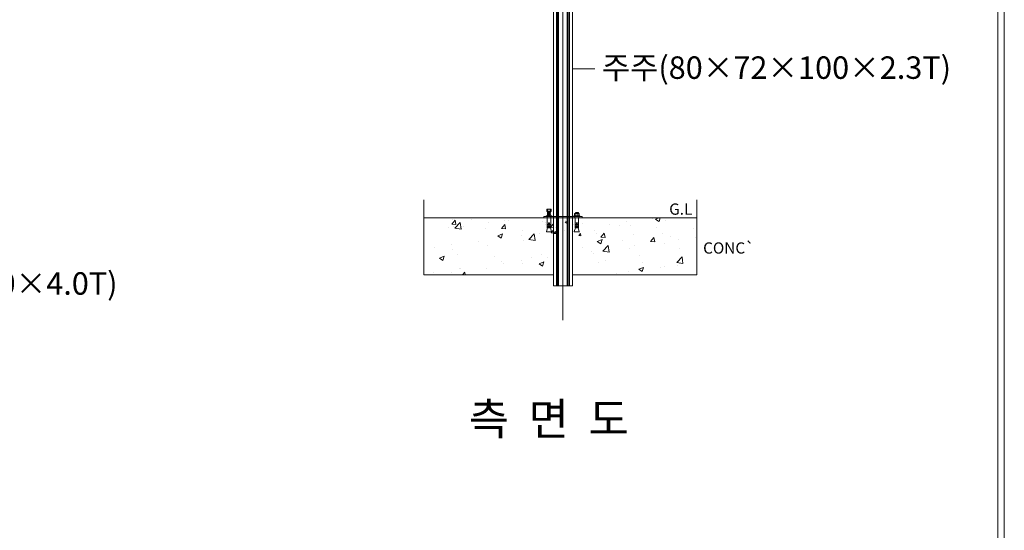
# Model space of a CAD drawing. Units: inches. Extents: x 85 to 875, y 0 to 560.
# Drawn here: x 605 to 875, y 280 to 420 of the extents above; entities that cross this region are included whole.
import ezdxf

# ---------------------------------------------------------------- set-up
doc = ezdxf.new("R2010")
doc.units = ezdxf.units.IN
doc.header["$MEASUREMENT"] = 0

# ---------------------------------------------------------------- blocks, each defined once
blk = doc.blocks.new('block 3')
at = {"lineweight": 0}
blk.add_lwpolyline([(874.96, 560.39), (874.96, -0.39)], dxfattribs=at)
blk = doc.blocks.new('block 5')
at = {"lineweight": 0}
blk.add_lwpolyline([(873.16, -0.39), (873.16, 558.59)], dxfattribs=at)
blk = doc.blocks.new('block 1479')
at = {"lineweight": 0}
blk.add_lwpolyline([(755.25, 466.96), (755.25, 347.11)], dxfattribs=at)
blk = doc.blocks.new('block 1480')
at = {"lineweight": 0}
blk.add_lwpolyline([(755.56, 466.96), (755.56, 347.11)], dxfattribs=at)
blk = doc.blocks.new('block 1481')
at = {"lineweight": 0}
blk.add_lwpolyline([(756.4, 466.96), (756.4, 347.11)], dxfattribs=at)
blk = doc.blocks.new('block 1482')
at = {"lineweight": 0}
blk.add_lwpolyline([(754.97, 466.96), (754.97, 347.11)], dxfattribs=at)
blk = doc.blocks.new('block 1483')
at = {"lineweight": 0}
blk.add_lwpolyline([(752.59, 466.96), (752.59, 347.11)], dxfattribs=at)
blk = doc.blocks.new('block 1484')
at = {"lineweight": 0}
blk.add_lwpolyline([(752.32, 466.96), (752.32, 347.11)], dxfattribs=at)
blk = doc.blocks.new('block 1485')
at = {"lineweight": 0}
blk.add_lwpolyline([(752.01, 466.96), (752.01, 347.11)], dxfattribs=at)
blk = doc.blocks.new('block 1486')
at = {"lineweight": 0}
blk.add_lwpolyline([(751.17, 466.96), (751.17, 347.11)], dxfattribs=at)
blk = doc.blocks.new('block 1487')
at = {"lineweight": 0}
blk.add_lwpolyline([(753.78, 479.76), (753.78, 337.74)], dxfattribs=at)
blk = doc.blocks.new('block 1488')
at = {"lineweight": 0}
for points in [[(749.59, 363.06), (749.48, 363.06), (749.48, 363.29), (749.48, 363.61), (749.48, 363.93), (749.48, 365.83), (748.54, 365.83), (742.17, 365.83), (715.62, 365.83), (715.62, 350.14), (751.17, 350.14), (751.17, 363.12), (750.45, 363.23), (750.45, 363.06), (750.34, 363.06), (750.65, 362.04), (750.65, 362.02), (750.65, 361.96), (749.28, 361.96), (749.28, 362.03), (749.28, 362.03), (749.28, 362.04), (749.59, 363.06)], [(718.41, 365.83), (718.41, 365.83)], [(718.41, 365.83), (718.41, 365.83)], [(718.41, 365.83), (718.41, 365.83)], [(718.42, 365.83), (718.42, 365.83)], [(723.27, 364.06), (724.19, 365.15)], [(723.56, 365.24), (723.56, 365.24)], [(723.78, 365.83), (723.78, 365.83)], [(723.78, 365.83), (723.78, 365.83)], [(724.41, 363.94), (724.19, 365.13)], [(726.92, 365.83), (726.92, 365.83)], [(726.92, 365.83), (726.92, 365.83)], [(727.89, 365.83), (727.89, 365.83)], [(727.89, 365.83), (727.89, 365.83)], [(727.89, 365.83), (727.89, 365.83)], [(728.57, 365.4), (728.57, 365.4)], [(734.95, 365.83), (734.95, 365.83)], [(736.96, 365.83), (736.96, 365.83)], [(736.96, 365.83), (736.96, 365.83)], [(737.37, 365.83), (737.37, 365.83)], [(737.37, 365.83), (737.37, 365.83)], [(737.37, 365.83), (737.37, 365.83)], [(737.66, 365.19), (737.66, 365.19)], [(738.73, 364.97), (738.73, 364.97)], [(742.97, 365.83), (742.97, 365.83)], [(746.86, 365.83), (746.86, 365.83)], [(746.86, 365.83), (746.86, 365.83)], [(746.86, 365.83), (746.86, 365.83)], [(790.57, 365.83), (758.09, 365.83), (758.09, 363.95), (758.09, 363.62), (758.09, 363.3), (758.09, 363.06), (757.98, 363.06), (758.29, 362.04), (758.29, 362.02), (758.29, 361.96), (756.92, 361.96), (756.92, 362.03), (756.92, 362.03), (756.92, 362.04), (757.23, 363.06), (757.12, 363.06), (757.12, 363.29), (757.12, 363.61), (757.12, 363.93), (757.12, 365.83), (756.4, 365.83), (756.4, 350.14), (790.57, 350.14), (790.57, 365.83)], [(756.4, 365.79), (756.4, 365.79)], [(756.4, 365.79), (756.4, 365.79)], [(756.4, 365.79), (756.4, 365.79)], [(758.09, 365.12), (758.09, 365.12)], [(759.02, 365.83), (759.02, 365.83)], [(759.02, 365.83), (759.02, 365.83)], [(763.3, 365.83), (763.3, 365.83)], [(763.3, 365.83), (763.3, 365.83)], [(763.3, 365.83), (763.3, 365.83)], [(765.82, 365.83), (765.82, 365.83)], [(765.82, 365.83), (765.82, 365.83)], [(765.82, 365.83), (765.82, 365.83)], [(767.04, 365.83), (767.04, 365.83)], [(775.31, 365.83), (775.31, 365.83)], [(775.31, 365.83), (775.31, 365.83)], [(775.31, 365.83), (775.31, 365.83)], [(776.48, 365.83), (776.48, 365.83)], [(776.48, 365.83), (776.48, 365.83)], [(776.48, 365.83), (776.48, 365.83)], [(778.5, 365.63), (778.5, 365.63)], [(779.22, 365.47), (780.17, 365.83)], [(779.22, 365.46), (780.16, 364.83)], [(780.04, 365.83), (780.04, 365.83)], [(780.17, 364.83), (780.5, 365.83)], [(782.03, 365.02), (782.03, 365.02)], [(783.09, 365.83), (783.09, 365.83)], [(783.09, 365.83), (783.09, 365.83)], [(784.79, 365.83), (784.79, 365.83)], [(784.79, 365.83), (784.79, 365.83)], [(784.79, 365.83), (784.79, 365.83)], [(789.65, 365.83), (789.65, 365.83)], [(789.65, 365.83), (789.65, 365.83)], [(789.65, 365.83), (789.65, 365.83)], [(790.57, 365.42), (790.57, 365.42)], [(790.57, 365.42), (790.57, 365.42)], [(715.62, 364.2), (715.62, 364.2)], [(715.62, 364.2), (715.62, 364.2)], [(715.62, 363.32), (715.62, 363.32)], [(715.62, 363.32), (715.62, 363.32)], [(715.62, 363.32), (715.62, 363.32)], [(722.43, 363.27), (722.43, 363.27)], [(723.27, 364.06), (724.41, 363.96)], [(723.73, 363.39), (723.73, 363.39)], [(724.13, 362.97), (725.61, 364.52)], [(724.13, 362.96), (725.83, 362.7)], [(725.82, 362.71), (725.61, 364.51)], [(726.56, 363.28), (726.56, 363.28)], [(732.59, 362.84), (732.59, 362.84)], [(733.34, 364.6), (733.34, 364.6)], [(736.92, 362.86), (737.84, 363.96)], [(736.92, 362.86), (738.05, 362.76)], [(738.06, 362.75), (737.84, 363.94)], [(742.74, 362.41), (742.74, 362.41)], [(748.89, 364.54), (748.89, 364.54)], [(749.48, 364.16), (749.48, 364.16)], [(749.48, 364.16), (749.48, 364.16)], [(750.57, 361.67), (751.17, 362.39)], [(751.1, 363.13), (751.1, 363.13)], [(751.17, 363.08), (751.17, 363.08)], [(751.17, 363.08), (751.17, 363.08)], [(756.4, 363.82), (756.4, 363.82)], [(756.4, 362.72), (756.4, 362.72)], [(756.4, 362.72), (756.4, 362.72)], [(757.12, 364.38), (757.12, 364.38)], [(757.12, 364.38), (757.12, 364.38)], [(757.16, 362.82), (757.16, 362.82)], [(758.02, 362.93), (758.02, 362.93)], [(758.02, 362.93), (758.02, 362.93)], [(758.09, 364.72), (758.09, 364.72)], [(758.09, 364.72), (758.09, 364.72)], [(758.09, 364.72), (758.09, 364.72)], [(759.04, 364.11), (759.04, 364.11)], [(762.38, 362.25), (762.38, 362.25)], [(766.53, 364.05), (766.53, 364.05)], [(769.2, 363.68), (769.2, 363.68)], [(771.29, 364.68), (771.29, 364.68)], [(772.26, 363.68), (772.26, 363.68)], [(779.36, 363.25), (779.36, 363.25)], [(789.52, 362.82), (789.52, 362.82)], [(715.62, 361.56), (715.62, 361.56)], [(715.62, 361.56), (715.62, 361.56)], [(715.62, 361.23), (715.62, 361.23)], [(715.62, 361.23), (715.62, 361.23)], [(715.62, 361.23), (715.62, 361.23)], [(735.89, 360.85), (737.22, 361.37)], [(735.89, 360.85), (736.83, 360.21)], [(736.83, 360.21), (737.22, 361.36)], [(742.54, 360.9), (742.54, 360.9)], [(743, 359.7), (743, 359.7)], [(744.44, 359.82), (745.92, 361.37)], [(744.44, 359.81), (746.13, 359.55)], [(746.13, 359.56), (745.92, 361.36)], [(747.31, 361.52), (747.31, 361.52)], [(750.56, 361.67), (751.17, 361.62)], [(751.17, 362.03), (751.17, 362.03)], [(751.17, 362.03), (751.17, 362.03)], [(756.4, 360.09), (756.4, 360.09)], [(756.4, 360.09), (756.4, 360.09)], [(756.4, 360.09), (756.4, 360.09)], [(756.4, 359.75), (756.4, 359.75)], [(756.4, 359.75), (756.4, 359.75)], [(758.15, 360.93), (758.61, 361.47), (758.72, 360.88), (758.15, 360.93)], [(763.06, 361.55), (763.06, 361.55)], [(763.23, 359.33), (764.56, 359.84)], [(764.18, 358.69), (764.56, 359.84)], [(764.21, 360.48), (765.13, 361.57)], [(764.21, 360.47), (765.35, 360.38)], [(765.35, 360.36), (765.14, 361.55)], [(770.16, 359.55), (770.16, 359.55)], [(773.21, 361.12), (773.21, 361.12)], [(777.86, 359.28), (778.78, 360.37)], [(779, 359.17), (778.78, 360.36)], [(781.26, 361.46), (781.26, 361.46)], [(783.37, 360.69), (783.37, 360.69)], [(785.51, 359.71), (785.51, 359.71)], [(790.27, 360.33), (790.27, 360.33)], [(790.57, 362.15), (790.57, 362.15)], [(790.57, 362.15), (790.57, 362.15)], [(790.57, 360.37), (790.57, 360.37)], [(790.57, 360.37), (790.57, 360.37)], [(715.62, 357.35), (715.62, 357.35)], [(715.62, 357.35), (715.62, 357.35)], [(715.62, 357.16), (715.62, 357.16)], [(715.62, 357.16), (715.62, 357.16)], [(715.62, 357.16), (715.62, 357.16)], [(718.56, 357.74), (718.56, 357.74)], [(723.32, 358.36), (723.32, 358.36)], [(723.5, 357.05), (723.5, 357.05)], [(730.53, 359.31), (730.53, 359.31)], [(733.11, 358.27), (733.11, 358.27)], [(751.17, 357.04), (751.17, 357.04)], [(756.4, 357.67), (756.4, 357.67)], [(759.06, 357.65), (759.06, 357.65)], [(763.23, 359.33), (764.18, 358.69)], [(764.74, 356.67), (766.22, 358.22)], [(766.44, 356.41), (766.22, 358.21)], [(766.29, 357.18), (766.29, 357.18)], [(772.03, 357.35), (772.03, 357.35)], [(773.49, 358.12), (773.49, 358.12)], [(777.86, 359.28), (779, 359.18)], [(781.8, 358.69), (781.8, 358.69)], [(785.81, 357.28), (785.81, 357.28)], [(790.57, 359.26), (790.57, 359.26)], [(790.57, 359.26), (790.57, 359.26)], [(715.62, 355.52), (715.62, 355.52)], [(715.62, 355.52), (715.62, 355.52)], [(715.62, 355.52), (715.62, 355.52)], [(719.9, 354.72), (721.23, 355.23)], [(719.9, 354.72), (720.85, 354.08)], [(720.85, 354.08), (721.23, 355.23)], [(724.79, 355.72), (724.79, 355.72)], [(734.95, 355.3), (734.95, 355.3)], [(745.1, 354.87), (745.1, 354.87)], [(747.97, 355.74), (747.97, 355.74)], [(749.51, 354.97), (749.51, 354.97)], [(751.17, 355.19), (751.17, 355.19)], [(756.4, 355.87), (756.4, 355.87)], [(756.4, 355.87), (756.4, 355.87)], [(761.52, 356.55), (761.52, 356.55)], [(762.14, 355.92), (762.14, 355.92)], [(764.75, 356.67), (766.44, 356.4)], [(774.72, 355.37), (774.72, 355.37)], [(785.05, 353.52), (786.53, 355.07)], [(786.74, 353.26), (786.53, 355.06)], [(790.57, 356.11), (790.57, 356.11)], [(725.52, 351.81), (725.52, 351.81)], [(725.78, 351.93), (725.78, 351.93)], [(732.88, 351.94), (732.88, 351.94)], [(736.87, 353.84), (736.87, 353.84)], [(737.54, 353.39), (737.54, 353.39)], [(742.3, 354.02), (742.3, 354.02)], [(742.76, 353.36), (742.76, 353.36)], [(747.24, 353.19), (748.58, 353.71)], [(747.24, 353.19), (748.19, 352.55)], [(748.19, 352.55), (748.58, 353.7)], [(751.17, 352.81), (751.17, 352.81)], [(751.17, 352.81), (751.17, 352.81)], [(756.4, 353.71), (756.4, 353.71)], [(756.4, 353.71), (756.4, 353.71)], [(756.4, 353.71), (756.4, 353.71)], [(756.4, 351.51), (756.4, 351.51)], [(763.62, 353.47), (763.62, 353.47)], [(765.42, 354.01), (765.42, 354.01)], [(774.59, 351.67), (775.92, 352.18)], [(774.59, 351.67), (775.53, 351.03)], [(775.54, 351.03), (775.92, 352.18)], [(775.57, 353.58), (775.57, 353.58)], [(780.5, 352.2), (780.5, 352.2)], [(781.56, 352.35), (781.56, 352.35)], [(785.05, 353.52), (786.74, 353.25)], [(785.27, 352.83), (785.27, 352.83)], [(785.73, 353.15), (785.73, 353.15)], [(790.57, 353.53), (790.57, 353.53)], [(790.57, 353.53), (790.57, 353.53)], [(790.57, 353.11), (790.57, 353.11)], [(790.57, 353.11), (790.57, 353.11)], [(790.57, 352.92), (790.57, 352.92)], [(715.62, 351), (715.62, 351)], [(715.62, 351), (715.62, 351)], [(715.62, 351), (715.62, 351)], [(715.62, 350.51), (715.62, 350.51)], [(715.62, 350.51), (715.62, 350.51)], [(715.62, 350.51), (715.62, 350.51)], [(718.32, 350.86), (718.32, 350.86)], [(722.53, 350.14), (722.53, 350.14)], [(722.53, 350.14), (722.53, 350.14)], [(722.53, 350.14), (722.53, 350.14)], [(723.27, 350.72), (723.27, 350.72)], [(726.25, 350.14), (726.83, 350.84)], [(726.96, 350.14), (726.83, 350.82)], [(727.73, 350.14), (727.73, 350.14)], [(727.73, 350.14), (727.73, 350.14)], [(730.55, 350.14), (730.55, 350.14)], [(738.57, 350.14), (738.57, 350.14)], [(738.57, 350.14), (738.57, 350.14)], [(740.9, 350.14), (740.9, 350.14)], [(740.9, 350.14), (740.9, 350.14)], [(746.59, 350.14), (746.59, 350.14)], [(746.59, 350.14), (746.59, 350.14)], [(746.59, 350.14), (746.59, 350.14)], [(762.64, 350.14), (762.64, 350.14)], [(762.64, 350.14), (762.64, 350.14)], [(764.88, 350.14), (764.88, 350.14)], [(767.25, 350.14), (767.25, 350.14)], [(768.49, 350.62), (768.49, 350.62)], [(770.66, 350.14), (770.66, 350.14)], [(770.66, 350.14), (770.66, 350.14)], [(771.79, 351.01), (771.79, 351.01)], [(778.69, 350.14), (778.69, 350.14)], [(778.69, 350.14), (778.69, 350.14)], [(778.69, 350.14), (778.69, 350.14)], [(780.42, 350.14), (780.42, 350.14)], [(786.71, 350.14), (786.71, 350.14)]]:
    blk.add_lwpolyline(points, dxfattribs=at)
blk = doc.blocks.new('block 1489')
at = {"lineweight": 0}
blk.add_lwpolyline([(742.17, 365.83), (715.62, 365.83)], dxfattribs=at)
blk = doc.blocks.new('block 1490')
at = {"lineweight": 0}
blk.add_lwpolyline([(715.62, 350.14), (715.62, 370.76)], dxfattribs=at)
blk = doc.blocks.new('block 1491')
at = {"lineweight": 0}
blk.add_lwpolyline([(742.17, 365.83), (790.57, 365.83)], dxfattribs=at)
blk = doc.blocks.new('block 1492')
at = {"lineweight": 0}
blk.add_lwpolyline([(751.17, 347.11), (756.4, 347.11)], dxfattribs=at)
blk = doc.blocks.new('block 1493')
at = {"lineweight": 0}
blk.add_lwpolyline([(759.03, 365.83), (748.54, 365.83)], dxfattribs=at)
blk = doc.blocks.new('block 1494')
at = {"lineweight": 0}
blk.add_lwpolyline([(749.28, 362.04), (749.59, 363.06)], dxfattribs=at)
blk = doc.blocks.new('block 1495')
at = {"lineweight": 0}
blk.add_lwpolyline([(748.54, 366.13), (759.03, 366.13)], dxfattribs=at)
blk = doc.blocks.new('block 1496')
at = {"lineweight": 0}
blk.add_lwpolyline([(749.87, 363.06), (749.48, 363.06)], dxfattribs=at)
blk = doc.blocks.new('block 1497')
at = {"lineweight": 0}
blk.add_lwpolyline([(749.48, 363.95), (749.94, 363.95)], dxfattribs=at)
blk = doc.blocks.new('block 1498')
at = {"lineweight": 0}
blk.add_lwpolyline([(749.48, 363.93), (749.94, 363.93)], dxfattribs=at)
blk = doc.blocks.new('block 1499')
at = {"lineweight": 0}
blk.add_lwpolyline([(749.48, 363.62), (749.94, 363.62)], dxfattribs=at)
blk = doc.blocks.new('block 1500')
at = {"lineweight": 0}
blk.add_lwpolyline([(749.48, 363.61), (749.94, 363.61)], dxfattribs=at)
blk = doc.blocks.new('block 1501')
at = {"lineweight": 0}
blk.add_lwpolyline([(749.48, 363.29), (749.94, 363.29)], dxfattribs=at)
blk = doc.blocks.new('block 1502')
at = {"lineweight": 0}
blk.add_lwpolyline([(749.48, 363.3), (749.94, 363.3)], dxfattribs=at)
blk = doc.blocks.new('block 1503')
at = {"lineweight": 0}
blk.add_lwpolyline([(749.31, 361.96), (750.61, 361.96)], dxfattribs=at)
blk = doc.blocks.new('block 1504')
at = {"lineweight": 0}
blk.add_lwpolyline([(749.34, 368.09), (749.34, 367.62), (749.43, 367.53), (750.49, 367.53), (750.58, 367.62), (750.58, 368.09), (750.49, 368.18), (749.43, 368.18), (749.34, 368.09)], dxfattribs=at)
blk = doc.blocks.new('block 1505')
at = {"lineweight": 0}
blk.add_lwpolyline([(749.15, 366.31), (750.78, 366.31), (750.78, 366.13), (749.15, 366.13), (749.15, 366.31)], dxfattribs=at)
blk = doc.blocks.new('block 1506')
at = {"lineweight": 0}
blk.add_lwpolyline([(748.54, 366.13), (748.54, 365.83)], dxfattribs=at)
blk = doc.blocks.new('block 1507')
at = {"lineweight": 0}
blk.add_lwpolyline([(749.44, 366.13), (749.44, 365.83)], dxfattribs=at)
blk = doc.blocks.new('block 1508')
at = {"lineweight": 0}
blk.add_lwpolyline([(749.48, 363.06), (749.48, 363.29)], dxfattribs=at)
blk = doc.blocks.new('block 1509')
at = {"lineweight": 0}
blk.add_lwpolyline([(749.48, 363.93), (749.48, 363.95)], dxfattribs=at)
blk = doc.blocks.new('block 1510')
at = {"lineweight": 0}
blk.add_lwpolyline([(749.48, 363.95), (749.48, 365.83)], dxfattribs=at)
blk = doc.blocks.new('block 1511')
at = {"lineweight": 0}
blk.add_lwpolyline([(749.48, 363.61), (749.48, 363.62)], dxfattribs=at)
blk = doc.blocks.new('block 1512')
at = {"lineweight": 0}
blk.add_lwpolyline([(749.48, 363.29), (749.48, 363.3)], dxfattribs=at)
blk = doc.blocks.new('block 1513')
at = {"lineweight": 0}
blk.add_lwpolyline([(749.48, 363.62), (749.48, 363.93)], dxfattribs=at)
blk = doc.blocks.new('block 1514')
at = {"lineweight": 0}
blk.add_lwpolyline([(749.48, 363.3), (749.48, 363.61)], dxfattribs=at)
blk = doc.blocks.new('block 1515')
at = {"lineweight": 0}
blk.add_lwpolyline([(749.28, 362), (749.28, 362.02)], dxfattribs=at)
blk = doc.blocks.new('block 1516')
at = {"lineweight": 0}
blk.add_open_spline([(749.28, 362.04), (749.28, 362.03), (749.28, 362.03), (749.28, 362.02)], degree=3, dxfattribs=at)
blk = doc.blocks.new('block 1517')
at = {"lineweight": 0}
blk.add_open_spline([(749.28, 362), (749.28, 361.98), (749.29, 361.96), (749.31, 361.96)], degree=3, dxfattribs=at)
blk = doc.blocks.new('block 1518')
at = {"lineweight": 0}
blk.add_lwpolyline([(748.29, 364.89), (748.29, 364.89)], dxfattribs=at)
blk = doc.blocks.new('block 1519')
at = {"lineweight": 0}
blk.add_lwpolyline([(749.02, 364.09), (749.02, 364.09)], dxfattribs=at)
blk = doc.blocks.new('block 1520')
at = {"lineweight": 0}
blk.add_lwpolyline([(759.03, 366.13), (759.03, 365.83)], dxfattribs=at)
blk = doc.blocks.new('block 1521')
at = {"lineweight": 0}
blk.add_lwpolyline([(750.49, 366.13), (750.49, 365.83)], dxfattribs=at)
blk = doc.blocks.new('block 1522')
at = {"lineweight": 0}
blk.add_lwpolyline([(750.45, 363.06), (750.06, 363.06)], dxfattribs=at)
blk = doc.blocks.new('block 1523')
at = {"lineweight": 0}
blk.add_lwpolyline([(750.45, 363.06), (750.45, 363.29)], dxfattribs=at)
blk = doc.blocks.new('block 1524')
at = {"lineweight": 0}
blk.add_open_spline([(749.98, 364.17), (750.06, 364.18), (750.12, 364.26), (750.11, 364.34), (750.1, 364.42), (750.02, 364.47), (749.94, 364.46), (749.86, 364.45), (749.81, 364.37), (749.82, 364.29), (749.83, 364.23), (749.88, 364.18), (749.94, 364.17)], degree=3, knots=[0, 0, 0, 0, 1, 1, 1, 2, 2, 2, 3, 3, 3, 4, 4, 4, 4], dxfattribs=at)
blk = doc.blocks.new('block 1525')
at = {"lineweight": 0}
blk.add_lwpolyline([(749.98, 364.17), (749.98, 363.14)], dxfattribs=at)
blk = doc.blocks.new('block 1526')
at = {"lineweight": 0}
blk.add_lwpolyline([(749.94, 364.17), (749.94, 363.14)], dxfattribs=at)
blk = doc.blocks.new('block 1527')
at = {"lineweight": 0}
blk.add_lwpolyline([(750.44, 363.93), (750.44, 363.95)], dxfattribs=at)
blk = doc.blocks.new('block 1528')
at = {"lineweight": 0}
blk.add_lwpolyline([(749.98, 363.93), (750.45, 363.93)], dxfattribs=at)
blk = doc.blocks.new('block 1529')
at = {"lineweight": 0}
blk.add_lwpolyline([(749.98, 363.95), (750.45, 363.95)], dxfattribs=at)
blk = doc.blocks.new('block 1530')
at = {"lineweight": 0}
blk.add_lwpolyline([(750.45, 363.95), (750.45, 365.83)], dxfattribs=at)
blk = doc.blocks.new('block 1531')
at = {"lineweight": 0}
blk.add_lwpolyline([(750.44, 363.61), (750.44, 363.62)], dxfattribs=at)
blk = doc.blocks.new('block 1532')
at = {"lineweight": 0}
blk.add_lwpolyline([(749.98, 363.62), (750.45, 363.62)], dxfattribs=at)
blk = doc.blocks.new('block 1533')
at = {"lineweight": 0}
blk.add_lwpolyline([(749.98, 363.61), (750.45, 363.61)], dxfattribs=at)
blk = doc.blocks.new('block 1534')
at = {"lineweight": 0}
blk.add_lwpolyline([(749.98, 363.29), (750.45, 363.29)], dxfattribs=at)
blk = doc.blocks.new('block 1535')
at = {"lineweight": 0}
blk.add_lwpolyline([(749.98, 363.3), (750.45, 363.3)], dxfattribs=at)
blk = doc.blocks.new('block 1536')
at = {"lineweight": 0}
blk.add_lwpolyline([(750.44, 363.29), (750.44, 363.3)], dxfattribs=at)
blk = doc.blocks.new('block 1537')
at = {"lineweight": 0}
blk.add_lwpolyline([(750.45, 363.3), (750.45, 363.61)], dxfattribs=at)
blk = doc.blocks.new('block 1538')
at = {"lineweight": 0}
blk.add_lwpolyline([(750.45, 363.62), (750.45, 363.93)], dxfattribs=at)
blk = doc.blocks.new('block 1539')
at = {"lineweight": 0}
blk.add_lwpolyline([(749.94, 363.14), (749.87, 363.06)], dxfattribs=at)
blk = doc.blocks.new('block 1540')
at = {"lineweight": 0}
blk.add_lwpolyline([(749.98, 363.14), (750.06, 363.06)], dxfattribs=at)
blk = doc.blocks.new('block 1541')
at = {"lineweight": 0}
blk.add_open_spline([(750.65, 362.02), (750.65, 362.03), (750.65, 362.03), (750.65, 362.04)], degree=3, dxfattribs=at)
blk = doc.blocks.new('block 1542')
at = {"lineweight": 0}
blk.add_lwpolyline([(750.65, 362.04), (750.34, 363.06)], dxfattribs=at)
blk = doc.blocks.new('block 1543')
at = {"lineweight": 0}
blk.add_open_spline([(750.61, 361.96), (750.63, 361.96), (750.65, 361.98), (750.65, 362)], degree=3, dxfattribs=at)
blk = doc.blocks.new('block 1544')
at = {"lineweight": 0}
blk.add_lwpolyline([(750.65, 362), (750.65, 362.02)], dxfattribs=at)
blk = doc.blocks.new('block 1545')
at = {"lineweight": 0}
blk.add_lwpolyline([(750.25, 368.18), (750.25, 367.53)], dxfattribs=at)
blk = doc.blocks.new('block 1546')
at = {"lineweight": 0}
blk.add_lwpolyline([(749.68, 368.18), (749.68, 367.53)], dxfattribs=at)
blk = doc.blocks.new('block 1547')
at = {"lineweight": 0}
blk.add_lwpolyline([(750.33, 367.14), (750.39, 367.24)], dxfattribs=at)
blk = doc.blocks.new('block 1548')
at = {"lineweight": 0}
blk.add_lwpolyline([(750.39, 367.03), (750.33, 367.14)], dxfattribs=at)
blk = doc.blocks.new('block 1549')
at = {"lineweight": 0}
blk.add_lwpolyline([(750.28, 367.35), (750.39, 367.24)], dxfattribs=at)
blk = doc.blocks.new('block 1550')
at = {"lineweight": 0}
blk.add_lwpolyline([(749.64, 367.35), (750.28, 367.35)], dxfattribs=at)
blk = doc.blocks.new('block 1551')
at = {"lineweight": 0}
blk.add_lwpolyline([(750.33, 366.98), (750.39, 367.03)], dxfattribs=at)
blk = doc.blocks.new('block 1552')
at = {"lineweight": 0}
blk.add_lwpolyline([(750.39, 366.87), (750.33, 366.98)], dxfattribs=at)
blk = doc.blocks.new('block 1553')
at = {"lineweight": 0}
blk.add_lwpolyline([(750.39, 366.7), (750.33, 366.81)], dxfattribs=at)
blk = doc.blocks.new('block 1554')
at = {"lineweight": 0}
blk.add_lwpolyline([(750.33, 366.81), (750.39, 366.87)], dxfattribs=at)
blk = doc.blocks.new('block 1555')
at = {"lineweight": 0}
blk.add_lwpolyline([(750.39, 366.54), (750.33, 366.65)], dxfattribs=at)
blk = doc.blocks.new('block 1556')
at = {"lineweight": 0}
blk.add_lwpolyline([(750.33, 366.65), (750.39, 366.7)], dxfattribs=at)
blk = doc.blocks.new('block 1557')
at = {"lineweight": 0}
blk.add_lwpolyline([(750.39, 366.37), (750.33, 366.48)], dxfattribs=at)
blk = doc.blocks.new('block 1558')
at = {"lineweight": 0}
blk.add_lwpolyline([(750.33, 366.48), (750.39, 366.54)], dxfattribs=at)
blk = doc.blocks.new('block 1559')
at = {"lineweight": 0}
blk.add_lwpolyline([(750.33, 366.31), (750.33, 366.32)], dxfattribs=at)
blk = doc.blocks.new('block 1560')
at = {"lineweight": 0}
blk.add_lwpolyline([(750.33, 366.32), (750.39, 366.37)], dxfattribs=at)
blk = doc.blocks.new('block 1561')
at = {"lineweight": 0}
blk.add_lwpolyline([(758.03, 366.97), (757.92, 366.95)], dxfattribs=at)
blk = doc.blocks.new('block 1562')
at = {"lineweight": 0}
blk.add_lwpolyline([(758.22, 366.86), (758.22, 366.4), (758.13, 366.31), (757.08, 366.31), (756.99, 366.4), (756.99, 366.86), (757.08, 366.95), (758.13, 366.95), (758.22, 366.86)], dxfattribs=at)
blk = doc.blocks.new('block 1563')
at = {"lineweight": 0}
blk.add_lwpolyline([(758.42, 366.31), (756.79, 366.31), (756.79, 366.13), (758.42, 366.13), (758.42, 366.31)], dxfattribs=at)
blk = doc.blocks.new('block 1564')
at = {"lineweight": 0}
blk.add_lwpolyline([(758.03, 367.13), (757.93, 367.24)], dxfattribs=at)
blk = doc.blocks.new('block 1565')
at = {"lineweight": 0}
blk.add_lwpolyline([(758.03, 367.13), (757.24, 367.03)], dxfattribs=at)
blk = doc.blocks.new('block 1566')
at = {"lineweight": 0}
blk.add_lwpolyline([(757.98, 367.02), (757.42, 366.95)], dxfattribs=at)
blk = doc.blocks.new('block 1567')
at = {"lineweight": 0}
blk.add_lwpolyline([(758.25, 361.96), (756.96, 361.96)], dxfattribs=at)
blk = doc.blocks.new('block 1568')
at = {"lineweight": 0}
blk.add_lwpolyline([(757.7, 363.06), (758.09, 363.06)], dxfattribs=at)
blk = doc.blocks.new('block 1569')
at = {"lineweight": 0}
blk.add_lwpolyline([(758.09, 363.3), (757.62, 363.3)], dxfattribs=at)
blk = doc.blocks.new('block 1570')
at = {"lineweight": 0}
blk.add_lwpolyline([(758.09, 363.29), (757.62, 363.29)], dxfattribs=at)
blk = doc.blocks.new('block 1571')
at = {"lineweight": 0}
blk.add_lwpolyline([(758.09, 363.61), (757.62, 363.61)], dxfattribs=at)
blk = doc.blocks.new('block 1572')
at = {"lineweight": 0}
blk.add_lwpolyline([(758.09, 363.62), (757.62, 363.62)], dxfattribs=at)
blk = doc.blocks.new('block 1573')
at = {"lineweight": 0}
blk.add_lwpolyline([(758.09, 363.95), (757.62, 363.95)], dxfattribs=at)
blk = doc.blocks.new('block 1574')
at = {"lineweight": 0}
blk.add_lwpolyline([(758.09, 363.93), (757.62, 363.93)], dxfattribs=at)
blk = doc.blocks.new('block 1575')
at = {"lineweight": 0}
blk.add_lwpolyline([(758.03, 366.97), (757.98, 367.02)], dxfattribs=at)
blk = doc.blocks.new('block 1576')
at = {"lineweight": 0}
blk.add_lwpolyline([(758.03, 366.97), (758.03, 366.95)], dxfattribs=at)
blk = doc.blocks.new('block 1577')
at = {"lineweight": 0}
blk.add_lwpolyline([(758.03, 367.13), (757.98, 367.02)], dxfattribs=at)
blk = doc.blocks.new('block 1578')
at = {"lineweight": 0}
blk.add_open_spline([(758.29, 362.02), (758.29, 362.03), (758.29, 362.03), (758.29, 362.04)], degree=3, dxfattribs=at)
blk = doc.blocks.new('block 1579')
at = {"lineweight": 0}
blk.add_lwpolyline([(758.29, 362.04), (757.98, 363.06)], dxfattribs=at)
blk = doc.blocks.new('block 1580')
at = {"lineweight": 0}
blk.add_open_spline([(758.25, 361.96), (758.27, 361.96), (758.29, 361.98), (758.29, 362)], degree=3, dxfattribs=at)
blk = doc.blocks.new('block 1581')
at = {"lineweight": 0}
blk.add_lwpolyline([(758.29, 362), (758.29, 362.02)], dxfattribs=at)
blk = doc.blocks.new('block 1582')
at = {"lineweight": 0}
blk.add_lwpolyline([(758.09, 363.06), (758.09, 363.29)], dxfattribs=at)
blk = doc.blocks.new('block 1583')
at = {"lineweight": 0}
blk.add_lwpolyline([(758.09, 363.3), (758.09, 363.61)], dxfattribs=at)
blk = doc.blocks.new('block 1584')
at = {"lineweight": 0}
blk.add_lwpolyline([(758.09, 363.62), (758.09, 363.93)], dxfattribs=at)
blk = doc.blocks.new('block 1585')
at = {"lineweight": 0}
blk.add_lwpolyline([(758.08, 363.29), (758.08, 363.3)], dxfattribs=at)
blk = doc.blocks.new('block 1586')
at = {"lineweight": 0}
blk.add_lwpolyline([(758.08, 363.61), (758.08, 363.62)], dxfattribs=at)
blk = doc.blocks.new('block 1587')
at = {"lineweight": 0}
blk.add_lwpolyline([(758.08, 363.93), (758.08, 363.95)], dxfattribs=at)
blk = doc.blocks.new('block 1588')
at = {"lineweight": 0}
blk.add_lwpolyline([(758.09, 363.95), (758.09, 365.83)], dxfattribs=at)
blk = doc.blocks.new('block 1589')
at = {"lineweight": 0}
blk.add_lwpolyline([(758.13, 366.13), (758.13, 365.83)], dxfattribs=at)
blk = doc.blocks.new('block 1590')
at = {"lineweight": 0}
blk.add_lwpolyline([(757.89, 366.95), (757.89, 366.31)], dxfattribs=at)
blk = doc.blocks.new('block 1591')
at = {"lineweight": 0}
blk.add_lwpolyline([(757.32, 366.95), (757.32, 366.31)], dxfattribs=at)
blk = doc.blocks.new('block 1592')
at = {"lineweight": 0}
blk.add_lwpolyline([(757.93, 367.24), (757.29, 367.24)], dxfattribs=at)
blk = doc.blocks.new('block 1593')
at = {"lineweight": 0}
blk.add_lwpolyline([(757.29, 367.24), (757.18, 367.13)], dxfattribs=at)
blk = doc.blocks.new('block 1594')
at = {"lineweight": 0}
blk.add_lwpolyline([(757.2, 366.95), (757.24, 367.03)], dxfattribs=at)
blk = doc.blocks.new('block 1595')
at = {"lineweight": 0}
blk.add_lwpolyline([(757.24, 367.03), (757.18, 367.13)], dxfattribs=at)
blk = doc.blocks.new('block 1596')
at = {"lineweight": 0}
blk.add_lwpolyline([(756.92, 362), (756.92, 362.02)], dxfattribs=at)
blk = doc.blocks.new('block 1597')
at = {"lineweight": 0}
blk.add_open_spline([(756.92, 362), (756.92, 361.98), (756.93, 361.96), (756.96, 361.96)], degree=3, dxfattribs=at)
blk = doc.blocks.new('block 1598')
at = {"lineweight": 0}
blk.add_lwpolyline([(756.92, 362.04), (757.23, 363.06)], dxfattribs=at)
blk = doc.blocks.new('block 1599')
at = {"lineweight": 0}
blk.add_open_spline([(756.92, 362.04), (756.92, 362.03), (756.92, 362.03), (756.92, 362.02)], degree=3, dxfattribs=at)
blk = doc.blocks.new('block 1600')
at = {"lineweight": 0}
blk.add_lwpolyline([(757.58, 364.17), (757.58, 363.14)], dxfattribs=at)
blk = doc.blocks.new('block 1601')
at = {"lineweight": 0}
blk.add_lwpolyline([(757.12, 363.06), (757.51, 363.06)], dxfattribs=at)
blk = doc.blocks.new('block 1602')
at = {"lineweight": 0}
blk.add_lwpolyline([(757.58, 363.14), (757.51, 363.06)], dxfattribs=at)
blk = doc.blocks.new('block 1603')
at = {"lineweight": 0}
blk.add_lwpolyline([(757.62, 364.17), (757.62, 363.14)], dxfattribs=at)
blk = doc.blocks.new('block 1604')
at = {"lineweight": 0}
blk.add_lwpolyline([(757.62, 363.14), (757.7, 363.06)], dxfattribs=at)
blk = doc.blocks.new('block 1605')
at = {"lineweight": 0}
blk.add_lwpolyline([(757.12, 363.3), (757.12, 363.61)], dxfattribs=at)
blk = doc.blocks.new('block 1606')
at = {"lineweight": 0}
blk.add_lwpolyline([(757.12, 363.62), (757.12, 363.93)], dxfattribs=at)
blk = doc.blocks.new('block 1607')
at = {"lineweight": 0}
blk.add_lwpolyline([(757.12, 363.06), (757.12, 363.29)], dxfattribs=at)
blk = doc.blocks.new('block 1608')
at = {"lineweight": 0}
blk.add_lwpolyline([(757.12, 363.29), (757.12, 363.3)], dxfattribs=at)
blk = doc.blocks.new('block 1609')
at = {"lineweight": 0}
blk.add_lwpolyline([(757.58, 363.3), (757.12, 363.3)], dxfattribs=at)
blk = doc.blocks.new('block 1610')
at = {"lineweight": 0}
blk.add_lwpolyline([(757.58, 363.29), (757.12, 363.29)], dxfattribs=at)
blk = doc.blocks.new('block 1611')
at = {"lineweight": 0}
blk.add_lwpolyline([(757.58, 363.61), (757.12, 363.61)], dxfattribs=at)
blk = doc.blocks.new('block 1612')
at = {"lineweight": 0}
blk.add_lwpolyline([(757.58, 363.62), (757.12, 363.62)], dxfattribs=at)
blk = doc.blocks.new('block 1613')
at = {"lineweight": 0}
blk.add_lwpolyline([(757.12, 363.61), (757.12, 363.62)], dxfattribs=at)
blk = doc.blocks.new('block 1614')
at = {"lineweight": 0}
blk.add_lwpolyline([(757.12, 363.95), (757.12, 365.83)], dxfattribs=at)
blk = doc.blocks.new('block 1615')
at = {"lineweight": 0}
blk.add_lwpolyline([(757.12, 363.93), (757.12, 363.95)], dxfattribs=at)
blk = doc.blocks.new('block 1616')
at = {"lineweight": 0}
blk.add_lwpolyline([(757.58, 363.95), (757.12, 363.95)], dxfattribs=at)
blk = doc.blocks.new('block 1617')
at = {"lineweight": 0}
blk.add_lwpolyline([(757.58, 363.93), (757.12, 363.93)], dxfattribs=at)
blk = doc.blocks.new('block 1618')
at = {"lineweight": 0}
blk.add_open_spline([(757.62, 364.17), (757.7, 364.18), (757.76, 364.26), (757.75, 364.34), (757.74, 364.42), (757.66, 364.47), (757.58, 364.46), (757.5, 364.45), (757.45, 364.37), (757.46, 364.29), (757.47, 364.23), (757.52, 364.18), (757.58, 364.17)], degree=3, knots=[0, 0, 0, 0, 1, 1, 1, 2, 2, 2, 3, 3, 3, 4, 4, 4, 4], dxfattribs=at)
blk = doc.blocks.new('block 1619')
at = {"lineweight": 0}
blk.add_lwpolyline([(757.08, 366.13), (757.08, 365.83)], dxfattribs=at)
blk = doc.blocks.new('block 1620')
at = {"lineweight": 0}
blk.add_lwpolyline([(757.18, 367.13), (758.03, 367.13)], dxfattribs=at)
blk = doc.blocks.new('block 1621')
at = {"lineweight": 0}
blk.add_lwpolyline([(751.33, 361.52), (751.79, 362.07)], dxfattribs=at)
blk = doc.blocks.new('block 1622')
at = {"lineweight": 0}
blk.add_lwpolyline([(758.15, 360.93), (758.61, 361.47)], dxfattribs=at)
blk = doc.blocks.new('block 1623')
at = {"lineweight": 0}
blk.add_lwpolyline([(751.33, 361.52), (751.9, 361.47)], dxfattribs=at)
blk = doc.blocks.new('block 1624')
at = {"lineweight": 0}
blk.add_lwpolyline([(758.15, 360.93), (758.72, 360.88)], dxfattribs=at)
blk = doc.blocks.new('block 1625')
at = {"lineweight": 0}
blk.add_lwpolyline([(751.9, 361.47), (751.79, 362.07)], dxfattribs=at)
blk = doc.blocks.new('block 1626')
at = {"lineweight": 0}
blk.add_lwpolyline([(758.72, 360.87), (758.61, 361.47)], dxfattribs=at)
blk = doc.blocks.new('block 1627')
at = {"lineweight": 0}
blk.add_lwpolyline([(750.45, 363.36), (751.08, 364.02)], dxfattribs=at)
blk = doc.blocks.new('block 1628')
at = {"lineweight": 0}
blk.add_lwpolyline([(751.19, 363.12), (751.08, 364.02)], dxfattribs=at)
blk = doc.blocks.new('block 1629')
at = {"lineweight": 0}
blk.add_lwpolyline([(750.45, 363.23), (751.19, 363.12)], dxfattribs=at)
blk = doc.blocks.new('block 1630')
at = {"lineweight": 0}
blk.add_lwpolyline([(754.4, 364.63), (755.06, 364.88)], dxfattribs=at)
blk = doc.blocks.new('block 1631')
at = {"lineweight": 0}
blk.add_lwpolyline([(754.4, 364.63), (754.87, 364.31)], dxfattribs=at)
blk = doc.blocks.new('block 1632')
at = {"lineweight": 0}
blk.add_lwpolyline([(754.87, 364.31), (755.06, 364.88)], dxfattribs=at)
blk = doc.blocks.new('block 1633')
at = {"lineweight": 0}
blk.add_lwpolyline([(751.81, 363.23), (751.81, 363.23)], dxfattribs=at)
blk = doc.blocks.new('block 1634')
at = {"lineweight": 0}
blk.add_lwpolyline([(756.7, 363.9), (756.7, 363.9)], dxfattribs=at)
blk = doc.blocks.new('block 1635')
at = {"lineweight": 0}
blk.add_lwpolyline([(754.29, 365.68), (754.29, 365.68)], dxfattribs=at)
blk = doc.blocks.new('block 1636')
at = {"lineweight": 0}
blk.add_lwpolyline([(751.79, 361.93), (751.79, 361.93)], dxfattribs=at)
blk = doc.blocks.new('block 1637')
at = {"lineweight": 0}
blk.add_lwpolyline([(754.17, 362.24), (754.17, 362.24)], dxfattribs=at)
blk = doc.blocks.new('block 1638')
at = {"lineweight": 0}
blk.add_lwpolyline([(752.43, 362.6), (752.43, 362.6)], dxfattribs=at)
blk = doc.blocks.new('block 1639')
at = {"lineweight": 0}
blk.add_lwpolyline([(758.21, 361.72), (758.21, 361.72)], dxfattribs=at)
blk = doc.blocks.new('block 1640')
at = {"lineweight": 0}
blk.add_lwpolyline([(754.57, 365.04), (754.57, 365.04)], dxfattribs=at)
blk = doc.blocks.new('block 1641')
at = {"lineweight": 0}
blk.add_lwpolyline([(749.53, 367.24), (749.59, 367.13)], dxfattribs=at)
blk = doc.blocks.new('block 1642')
at = {"lineweight": 0}
blk.add_lwpolyline([(749.53, 367.08), (749.59, 366.96)], dxfattribs=at)
blk = doc.blocks.new('block 1643')
at = {"lineweight": 0}
blk.add_lwpolyline([(749.53, 367.08), (749.59, 367.13)], dxfattribs=at)
blk = doc.blocks.new('block 1644')
at = {"lineweight": 0}
blk.add_lwpolyline([(749.53, 366.91), (749.59, 366.96)], dxfattribs=at)
blk = doc.blocks.new('block 1645')
at = {"lineweight": 0}
blk.add_lwpolyline([(749.53, 366.91), (749.59, 366.8)], dxfattribs=at)
blk = doc.blocks.new('block 1646')
at = {"lineweight": 0}
blk.add_lwpolyline([(749.53, 366.74), (749.59, 366.8)], dxfattribs=at)
blk = doc.blocks.new('block 1647')
at = {"lineweight": 0}
blk.add_lwpolyline([(749.53, 366.74), (749.59, 366.63)], dxfattribs=at)
blk = doc.blocks.new('block 1648')
at = {"lineweight": 0}
blk.add_lwpolyline([(749.53, 366.58), (749.59, 366.63)], dxfattribs=at)
blk = doc.blocks.new('block 1649')
at = {"lineweight": 0}
blk.add_lwpolyline([(749.53, 366.58), (749.59, 366.47)], dxfattribs=at)
blk = doc.blocks.new('block 1650')
at = {"lineweight": 0}
blk.add_lwpolyline([(749.53, 366.41), (749.59, 366.47)], dxfattribs=at)
blk = doc.blocks.new('block 1651')
at = {"lineweight": 0}
blk.add_lwpolyline([(749.53, 366.41), (749.58, 366.31)], dxfattribs=at)
blk = doc.blocks.new('block 1652')
at = {"lineweight": 0}
blk.add_lwpolyline([(749.59, 367.13), (750.39, 367.03)], dxfattribs=at)
blk = doc.blocks.new('block 1653')
at = {"lineweight": 0}
blk.add_lwpolyline([(749.53, 367.24), (750.33, 367.14)], dxfattribs=at)
blk = doc.blocks.new('block 1654')
at = {"lineweight": 0}
blk.add_lwpolyline([(749.53, 367.24), (749.64, 367.35)], dxfattribs=at)
blk = doc.blocks.new('block 1655')
at = {"lineweight": 0}
blk.add_lwpolyline([(749.53, 367.08), (750.33, 366.98)], dxfattribs=at)
blk = doc.blocks.new('block 1656')
at = {"lineweight": 0}
blk.add_lwpolyline([(749.59, 366.96), (750.39, 366.87)], dxfattribs=at)
blk = doc.blocks.new('block 1657')
at = {"lineweight": 0}
blk.add_lwpolyline([(749.59, 366.8), (750.39, 366.7)], dxfattribs=at)
blk = doc.blocks.new('block 1658')
at = {"lineweight": 0}
blk.add_lwpolyline([(749.53, 366.91), (750.33, 366.81)], dxfattribs=at)
blk = doc.blocks.new('block 1659')
at = {"lineweight": 0}
blk.add_lwpolyline([(749.59, 366.63), (750.39, 366.54)], dxfattribs=at)
blk = doc.blocks.new('block 1660')
at = {"lineweight": 0}
blk.add_lwpolyline([(749.53, 366.74), (750.33, 366.65)], dxfattribs=at)
blk = doc.blocks.new('block 1661')
at = {"lineweight": 0}
blk.add_lwpolyline([(749.59, 366.47), (750.39, 366.37)], dxfattribs=at)
blk = doc.blocks.new('block 1662')
at = {"lineweight": 0}
blk.add_lwpolyline([(749.53, 366.58), (750.33, 366.48)], dxfattribs=at)
blk = doc.blocks.new('block 1663')
at = {"lineweight": 0}
blk.add_lwpolyline([(749.53, 366.41), (750.33, 366.32)], dxfattribs=at)
blk = doc.blocks.new('block 1664')
at = {"lineweight": 0}
blk.add_lwpolyline([(790.57, 350.14), (790.57, 370.76)], dxfattribs=at)
blk = doc.blocks.new('block 1767')
at = {"color": 7, "insert": (541.03, 344.68), "char_height": 6.1689, "attachment_point": 7}
blk.add_mtext('\\fGulim|b0|i0|c0|p34;\\W1;앙카판(140×140×4.0T)', dxfattribs=at)
blk = doc.blocks.new('block 1777')
at = {"color": 7, "insert": (764.5, 403.95), "char_height": 6.1689, "attachment_point": 7}
blk.add_mtext('\\fGulim|b0|i0|c0|p34;\\W1;주주(80×72×100×2.3T)', dxfattribs=at)
blk = doc.blocks.new('block 1778')
at = {"lineweight": 0}
blk.add_lwpolyline([(756.51, 406.69), (762.54, 406.69)], dxfattribs=at)
blk = doc.blocks.new('block 1779')
at = {"color": 7, "insert": (727.91, 306.17), "char_height": 8.8127, "attachment_point": 7}
blk.add_mtext('\\fGulim|b0|i0|c0|p34;\\W1;측  면  도', dxfattribs=at)
blk = doc.blocks.new('block 2101')
at = {"color": 7, "insert": (782.97, 366.65), "char_height": 3.0844, "attachment_point": 7}
blk.add_mtext('\\fGulim|b0|i0|c0|p34;\\W1;G.L', dxfattribs=at)
blk = doc.blocks.new('block 2102')
at = {"color": 7, "insert": (792.28, 355.97), "char_height": 3.0844, "attachment_point": 7}
blk.add_mtext('\\fGulim|b0|i0|c0|p34;\\W1;CONC`', dxfattribs=at)

msp = doc.modelspace()

# ---------------------------------------------------------------- block references
for name in ['block 3', 'block 5', 'block 1487', 'block 1486', 'block 1485', 'block 1484', 'block 1483', 'block 1482', 'block 1479', 'block 1480', 'block 1481', 'block 1777', 'block 1778', 'block 1490', 'block 1664', 'block 1504', 'block 1546', 'block 1545', 'block 2101', 'block 1488', 'block 1489', 'block 1491', 'block 1495', 'block 1506', 'block 1493', 'block 1505', 'block 1507', 'block 1510', 'block 1654', 'block 1641', 'block 1653', 'block 1643', 'block 1642', 'block 1655', 'block 1644', 'block 1645', 'block 1658', 'block 1646', 'block 1647', 'block 1660', 'block 1648', 'block 1649', 'block 1662', 'block 1650', 'block 1651', 'block 1663', 'block 1652', 'block 1656', 'block 1657', 'block 1659', 'block 1661', 'block 1550', 'block 1549', 'block 1547', 'block 1548', 'block 1551', 'block 1552', 'block 1554', 'block 1553', 'block 1556', 'block 1555', 'block 1558', 'block 1557', 'block 1560', 'block 1559', 'block 1530', 'block 1521', 'block 1635', 'block 1640', 'block 1563', 'block 1562', 'block 1619', 'block 1614', 'block 1593', 'block 1595', 'block 1620', 'block 1594', 'block 1565', 'block 1592', 'block 1591', 'block 1566', 'block 1590', 'block 1561', 'block 1564', 'block 1577', 'block 1575', 'block 1576', 'block 1588', 'block 1589', 'block 1520', 'block 1518', 'block 1519', 'block 1494', 'block 1497', 'block 1509', 'block 1498', 'block 1513', 'block 1499', 'block 1511', 'block 1500', 'block 1514', 'block 1502', 'block 1512', 'block 1501', 'block 1508', 'block 1496', 'block 1524', 'block 1539', 'block 1526', 'block 1525', 'block 1529', 'block 1528', 'block 1532', 'block 1533', 'block 1535', 'block 1534', 'block 1540', 'block 1522', 'block 1542', 'block 1527', 'block 1531', 'block 1536', 'block 1627', 'block 1538', 'block 1537', 'block 1523', 'block 1629', 'block 1628', 'block 1633', 'block 1638', 'block 1637', 'block 1630', 'block 1631', 'block 1632', 'block 1634', 'block 1598', 'block 1615', 'block 1616', 'block 1606', 'block 1617', 'block 1612', 'block 1613', 'block 1605', 'block 1611', 'block 1608', 'block 1609', 'block 1607', 'block 1610', 'block 1601', 'block 1618', 'block 1602', 'block 1600', 'block 1603', 'block 1573', 'block 1574', 'block 1572', 'block 1571', 'block 1569', 'block 1570', 'block 1604', 'block 1568', 'block 1579', 'block 1587', 'block 1586', 'block 1585', 'block 1584', 'block 1583', 'block 1582', 'block 1516', 'block 1515', 'block 1517', 'block 1503', 'block 1543', 'block 1541', 'block 1544', 'block 1621', 'block 1623', 'block 1625', 'block 1636', 'block 1599', 'block 1596', 'block 1597', 'block 1567', 'block 1622', 'block 1624', 'block 1639', 'block 1580', 'block 1578', 'block 1581', 'block 1626', 'block 2102', 'block 1767', 'block 1492', 'block 1779']:
    msp.add_blockref(name, (0, 0))

doc.saveas('drawing.dxf')
